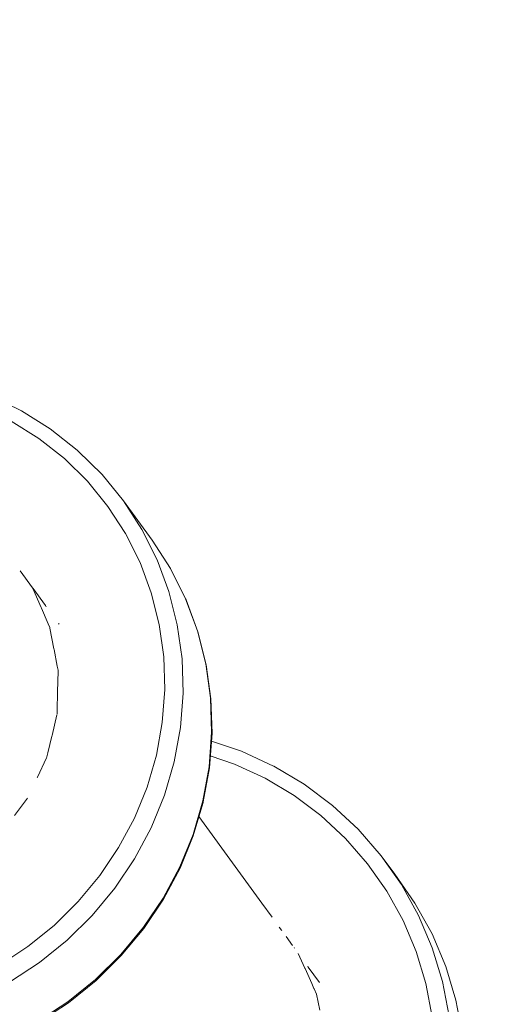
# Model space of a CAD drawing. Units: inches. Extents: x -537 to 763, y -565 to 735.
# Drawn here: x 342 to 357, y -251 to -219 of the extents above; entities that cross this region are included whole.
import ezdxf

# ---------------------------------------------------------------- set-up
doc = ezdxf.new("R2010")
doc.units = ezdxf.units.IN
doc.header["$MEASUREMENT"] = 0
doc.layers.add('_U+0421_U+043B_U+043E_U+0439 1', color=7, linetype='Continuous')

# ---------------------------------------------------------------- blocks, each defined once
blk = doc.blocks.new('block 20')
at = {"layer": '_U+0421_U+043B_U+043E_U+0439 1', "lineweight": 0}
for points in [[(348.019, -241.998), (348.991, -242.328)], [(348.991, -242.328), (350.028, -242.806)], [(347.983, -242.48), (348.769, -242.747)], [(348.769, -242.747), (349.758, -243.203)], [(350.042, -242.812), (350.028, -242.806)], [(350.042, -242.812), (351.022, -243.397)], [(349.758, -243.203), (350.694, -243.761)], [(351.022, -243.397), (351.935, -244.081)], [(350.694, -243.761), (351.564, -244.413)], [(351.935, -244.081), (352.771, -244.857)], [(351.564, -244.413), (352.361, -245.153)], [(353.519, -245.717), (352.771, -244.857)], [(352.361, -245.153), (353.075, -245.973)], [(354.173, -246.65), (353.519, -245.717)], [(353.519, -245.717), (353.954, -246.316)], [(353.698, -246.863), (353.075, -245.973)], [(354.608, -247.249), (353.954, -246.316)], [(354.224, -247.815), (353.698, -246.863)], [(354.173, -246.65), (354.724, -247.648)], [(354.608, -247.249), (355.16, -248.247)], [(354.224, -247.815), (354.647, -248.817)], [(354.724, -247.648), (355.168, -248.699)], [(350.286, -248.124), (350.215, -248.027)], [(350.286, -248.124), (350.294, -248.135)], [(350.645, -248.618), (350.434, -248.328)], [(355.16, -248.247), (355.603, -249.298)], [(350.709, -248.706), (350.695, -248.686)], [(350.71, -248.707), (350.714, -248.713)], [(354.647, -248.817), (354.962, -249.858)], [(355.168, -248.699), (355.498, -249.791)], [(351.044, -249.354), (350.832, -248.876)], [(351.044, -249.354), (351.051, -249.369)], [(351.265, -249.853), (351.051, -249.369)], [(351.137, -249.296), (351.154, -249.319)], [(351.519, -249.821), (351.154, -249.319)], [(355.603, -249.298), (355.933, -250.39)], [(355.498, -249.791), (355.712, -250.913)], [(351.335, -250.011), (351.265, -249.853)], [(351.335, -250.011), (351.343, -250.029)], [(351.419, -250.201), (351.343, -250.029)], [(354.962, -249.858), (355.165, -250.928)], [(351.526, -250.714), (351.419, -250.201)], [(355.933, -250.39), (356.147, -251.512)]]:
    blk.add_lwpolyline(points, dxfattribs=at)
blk = doc.blocks.new('block 44')
at = {"layer": '_U+0421_U+043B_U+043E_U+0439 1', "lineweight": 0}
for points in [[(341.867, -231.298), (340.87, -230.814)], [(342.804, -231.886), (341.867, -231.298)], [(342.436, -232.192), (341.542, -231.632)], [(343.668, -232.569), (342.804, -231.886)], [(343.261, -232.844), (342.436, -232.192)], [(344.008, -233.581), (343.261, -232.844)], [(343.695, -232.592), (343.668, -232.569)], [(344.478, -233.364), (343.695, -232.592)], [(345.173, -234.216), (344.478, -233.364)], [(344.67, -234.393), (344.008, -233.581)], [(345.239, -235.274), (344.67, -234.393)], [(345.769, -235.139), (345.173, -234.216)], [(346.096, -235.487), (345.173, -234.216)], [(345.709, -236.212), (345.239, -235.274)], [(346.262, -236.123), (345.769, -235.139)], [(346.692, -236.41), (346.096, -235.487)], [(346.074, -237.198), (345.709, -236.212)], [(346.645, -237.157), (346.262, -236.123)], [(341.828, -236.482), (342.227, -237.032)], [(347.185, -237.394), (346.692, -236.41)], [(342.245, -237.057), (342.23, -237.035)], [(342.24, -237.059), (342.23, -237.036)], [(342.24, -237.059), (342.507, -237.674)], [(342.245, -237.057), (342.647, -237.61)], [(346.331, -238.221), (346.074, -237.198)], [(346.914, -238.23), (346.645, -237.157)], [(342.672, -237.644), (342.647, -237.61)], [(347.568, -238.428), (347.185, -237.394)], [(347.185, -237.394), (347.199, -237.426)], [(347.582, -238.46), (347.199, -237.426)], [(342.514, -237.691), (342.507, -237.674)], [(342.514, -237.691), (342.734, -238.198)], [(342.734, -238.198), (342.785, -238.316)], [(343.071, -238.194), (343.086, -238.214)], [(346.331, -238.221), (346.477, -239.269)], [(347.067, -239.329), (346.914, -238.23)], [(342.787, -238.32), (342.785, -238.316)], [(342.792, -238.345), (342.787, -238.32)], [(342.792, -238.345), (342.92, -239.007)], [(347.838, -239.501), (347.568, -238.428)], [(347.851, -239.531), (347.582, -238.46)], [(342.924, -239.026), (342.92, -239.007)], [(342.924, -239.026), (343.03, -239.57)], [(343.03, -239.57), (343.055, -239.698)], [(346.477, -239.269), (346.51, -240.332)], [(347.067, -239.329), (347.102, -240.444)], [(347.991, -240.6), (347.838, -239.501)], [(348.004, -240.63), (347.851, -239.531)], [(343.055, -239.728), (343.04, -240.408)], [(343.055, -239.702), (343.055, -239.698)], [(343.055, -239.728), (343.055, -239.702)], [(343.039, -240.427), (343.027, -240.985)], [(343.039, -240.427), (343.04, -240.408)], [(346.43, -241.397), (346.51, -240.332)], [(347.102, -240.444), (347.018, -241.561)], [(347.991, -240.6), (348.025, -241.715)], [(348.004, -240.63), (348.038, -241.744)], [(343.017, -241.148), (342.859, -241.816)], [(343.027, -240.985), (343.024, -241.118)], [(343.024, -241.122), (343.024, -241.118)], [(346.238, -242.453), (346.43, -241.397)], [(342.855, -241.835), (342.859, -241.816)], [(346.816, -242.668), (347.018, -241.561)], [(347.941, -242.832), (348.025, -241.715)], [(347.955, -242.86), (348.038, -241.744)], [(342.855, -241.835), (342.725, -242.382)], [(342.725, -242.382), (342.694, -242.514)], [(345.935, -243.488), (346.238, -242.453)], [(342.682, -242.542), (342.387, -243.17)], [(342.682, -242.542), (342.693, -242.517)], [(346.499, -243.753), (346.816, -242.668)], [(347.74, -243.939), (347.941, -242.832)], [(347.753, -243.966), (347.955, -242.86)], [(342.379, -243.187), (342.387, -243.17)], [(345.526, -244.491), (345.935, -243.488)], [(342.062, -243.85), (341.644, -244.409)], [(346.07, -244.805), (346.499, -243.753)], [(347.423, -245.024), (347.74, -243.939)], [(347.432, -245.069), (347.748, -243.987)], [(347.753, -243.966), (347.748, -243.987)], [(345.015, -245.451), (345.526, -244.491)], [(345.534, -245.812), (346.07, -244.805)], [(346.994, -246.076), (347.423, -245.024)], [(347.004, -246.118), (347.432, -245.069)], [(344.407, -246.357), (345.015, -245.451)], [(344.896, -246.762), (345.534, -245.812)], [(346.457, -247.083), (346.994, -246.076)], [(346.469, -247.122), (347.004, -246.118)], [(343.708, -247.2), (344.407, -246.357)], [(344.164, -247.646), (344.896, -246.762)], [(342.928, -247.97), (343.708, -247.2)], [(345.819, -248.033), (346.457, -247.083)], [(345.833, -248.069), (346.469, -247.122)], [(343.345, -248.454), (344.164, -247.646)], [(342.073, -248.659), (342.928, -247.97)], [(345.087, -248.917), (345.819, -248.033)], [(345.103, -248.951), (345.833, -248.069)], [(342.449, -249.176), (343.345, -248.454)], [(341.154, -249.259), (342.073, -248.659)], [(344.268, -249.725), (345.087, -248.917)], [(344.287, -249.756), (345.103, -248.951)], [(341.485, -249.806), (342.449, -249.176)], [(343.372, -250.447), (344.268, -249.725)], [(343.393, -250.476), (344.287, -249.756)], [(342.408, -251.077), (343.372, -250.447)], [(342.432, -251.104), (343.393, -250.476)]]:
    blk.add_lwpolyline(points, dxfattribs=at)
blk = doc.blocks.new('block 122')
at = {"layer": '_U+0421_U+043B_U+043E_U+0439 1', "lineweight": 0}
for points in [[(348.875, -246.182), (347.614, -244.446)], [(349.649, -247.247), (348.875, -246.182)], [(349.981, -247.704), (349.649, -247.247)]]:
    blk.add_lwpolyline(points, dxfattribs=at)
blk = doc.blocks.new('block 3')
at = {"layer": '_U+0421_U+043B_U+043E_U+0439 1'}
for name in ['block 122', 'block 44', 'block 20']:
    blk.add_blockref(name, (0, 0), dxfattribs=at)
blk = doc.blocks.new('block 2')
at = {"layer": '_U+0421_U+043B_U+043E_U+0439 1', "lineweight": 0}
blk.add_open_spline([(762.889, 188.35), (762.889, 305.355), (687.1, 404.654), (581.933, 439.859), (476.418, 464.046), (386.711, 529.663), (330.846, 618.674), (283.108, 688.691), (202.712, 734.667), (111.571, 734.667), (18.99, 734.667), (-62.503, 687.227), (-109.941, 615.338), (-161.824, 534.443), (-241.846, 473.325), (-336.192, 445.78), (-336.192, 445.78), (-336.183, 445.682), (-336.183, 445.682), (-337.122, 445.448), (-338.059, 445.209), (-338.995, 444.965), (-341.066, 444.376), (-343.146, 443.81), (-345.23, 443.254), (-456.033, 411.447), (-537.111, 309.369), (-537.111, 188.35), (-537.111, 57.448), (-442.252, -51.296), (-317.519, -72.915), (-362.669, -120.462), (-390.374, -184.732), (-390.374, -255.474), (-390.374, -262.39), (-386.259, -404.237), (-386.259, -405.226), (-386.259, -493.651), (-314.57, -565.333), (-226.137, -565.333), (-211.081, -565.333), (-196.511, -563.252), (-182.697, -559.366), (-89.581, -525.986), (10.772, -507.8), (115.373, -507.8), (217.391, -507.8), (315.367, -525.102), (406.531, -556.924), (422.642, -562.371), (439.897, -565.333), (457.847, -565.333), (546.28, -565.333), (617.969, -493.651), (617.969, -405.226), (617.969, -405.226), (617.969, -405.226), (617.969, -405.226), (617.969, -405.226), (617.969, -255.474), (617.969, -255.474), (617.969, -184.598), (590.16, -120.217), (544.857, -72.643), (668.821, -50.391), (762.889, 57.995), (762.889, 188.35)], degree=3, knots=[0, 0, 0, 0, 1, 1, 1, 2, 2, 2, 3, 3, 3, 4, 4, 4, 5, 5, 5, 6, 6, 6, 7, 7, 7, 8, 8, 8, 9, 9, 9, 10, 10, 10, 11, 11, 11, 12, 12, 12, 13, 13, 13, 14, 14, 14, 15, 15, 15, 16, 16, 16, 17, 17, 17, 18, 18, 18, 19, 19, 19, 20, 20, 20, 21, 21, 21, 22, 22, 22, 22], dxfattribs=at)
at = {"layer": '_U+0421_U+043B_U+043E_U+0439 1'}
blk.add_blockref('block 3', (0, 0), dxfattribs=at)

msp = doc.modelspace()

# ---------------------------------------------------------------- block references
at = {"layer": '_U+0421_U+043B_U+043E_U+0439 1'}
msp.add_blockref('block 2', (0, 0), dxfattribs=at)

doc.saveas('drawing.dxf')
